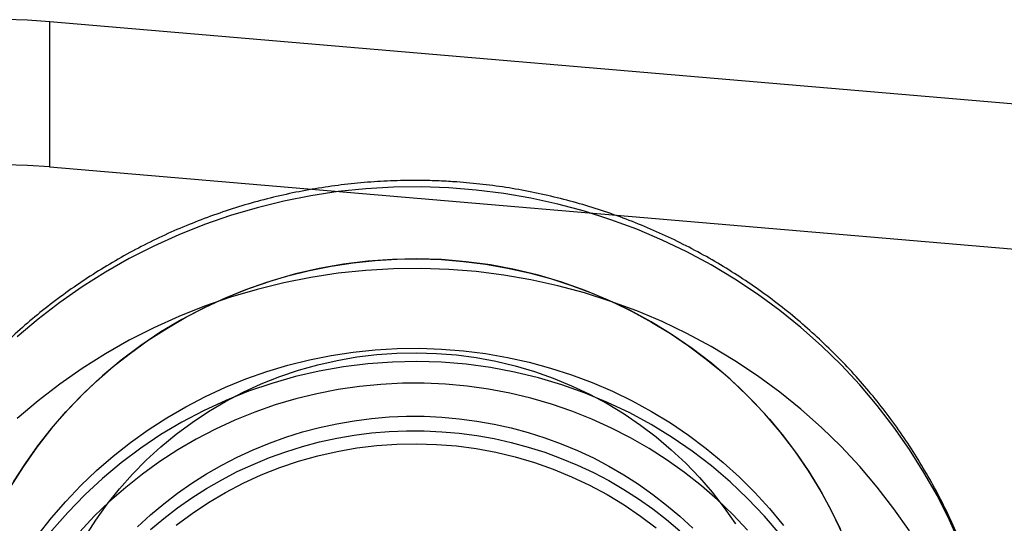
# Model space of a CAD drawing. Units: millimetres. Extents: x 16974 to 25940, y 39616 to 47239.
# Drawn here: x 21332 to 21355, y 43257 to 43268 of the extents above; entities that cross this region are included whole.
import ezdxf

# ---------------------------------------------------------------- set-up
doc = ezdxf.new("R2010")
doc.units = ezdxf.units.MM
doc.header["$LTSCALE"] = 200

msp = doc.modelspace()

# ---------------------------------------------------------------- linework, layer by layer
at = {"color": 7, "linetype": 'Continuous', "lineweight": 25}
for p, q in [((21452.589, 43258.04), (21333.046, 43268.246)), ((21333.046, 43264.969), (21333.046, 43268.246)), ((21452.589, 43254.763), (21333.046, 43264.969))]:
    msp.add_line(p, q, dxfattribs=at)
at = {"color": 7, "linetype": 'Continuous', "lineweight": 25, "flags": 128}
for points in [[(21342.039, 43264.499), (21341.416, 43264.52), (21340.792, 43264.513), (21340.17, 43264.477), (21339.549, 43264.413), (21338.933, 43264.32), (21338.322, 43264.199), (21337.717, 43264.051), (21337.12, 43263.875), (21336.533, 43263.672), (21335.955, 43263.442), (21335.389, 43263.186), (21334.837, 43262.904), (21334.298, 43262.598), (21333.775, 43262.267), (21333.268, 43261.913), (21332.778, 43261.535), (21332.308, 43261.136)], [(21353.58, 43256.443), (21353.331, 43257.001), (21353.056, 43257.547), (21352.754, 43258.08), (21352.428, 43258.598), (21352.076, 43259.101), (21351.702, 43259.587), (21351.304, 43260.056), (21350.884, 43260.506), (21350.443, 43260.936), (21349.981, 43261.345), (21349.501, 43261.733), (21349.002, 43262.099), (21348.487, 43262.441), (21347.955, 43262.759), (21347.409, 43263.053), (21346.85, 43263.321), (21346.278, 43263.564), (21345.695, 43263.78), (21345.102, 43263.969), (21344.501, 43264.131), (21343.893, 43264.265), (21343.279, 43264.371), (21342.66, 43264.449), (21342.039, 43264.499)], [(21341.876, 43262.879), (21341.322, 43262.896), (21340.768, 43262.885), (21340.215, 43262.845), (21339.665, 43262.777), (21339.119, 43262.68), (21338.58, 43262.556), (21338.048, 43262.404), (21337.525, 43262.224), (21337.012, 43262.018), (21336.512, 43261.786), (21336.024, 43261.529), (21335.551, 43261.247), (21335.094, 43260.94), (21334.655, 43260.611), (21334.233, 43260.259), (21333.832, 43259.887), (21333.45, 43259.494), (21333.091, 43259.082), (21332.755, 43258.652), (21332.442, 43258.205), (21332.154, 43257.743)], [(21332.228, 43257.867), (21332.493, 43258.281), (21332.777, 43258.682), (21333.081, 43259.069), (21333.403, 43259.442), (21333.743, 43259.799), (21334.1, 43260.14), (21334.474, 43260.465), (21334.862, 43260.771), (21335.265, 43261.059), (21335.682, 43261.328), (21336.112, 43261.578), (21336.553, 43261.807), (21337.005, 43262.015), (21337.466, 43262.202), (21337.936, 43262.368), (21338.414, 43262.511), (21338.898, 43262.633), (21339.387, 43262.731), (21339.881, 43262.807), (21340.378, 43262.86), (21340.877, 43262.889), (21341.376, 43262.896), (21341.876, 43262.879), (21342.374, 43262.839), (21342.869, 43262.776), (21343.361, 43262.69), (21343.849, 43262.581), (21344.33, 43262.45), (21344.804, 43262.297), (21345.271, 43262.121), (21345.728, 43261.925), (21346.175, 43261.707), (21346.611, 43261.469), (21347.035, 43261.211), (21347.446, 43260.933), (21347.843, 43260.637), (21348.225, 43260.322), (21348.591, 43259.99), (21348.941, 43259.642), (21349.273, 43259.277), (21349.587, 43258.898), (21349.882, 43258.505), (21350.158, 43258.098), (21350.413, 43257.679), (21350.648, 43257.248), (21350.862, 43256.807)], [(21350.921, 43256.676), (21350.689, 43257.167), (21350.432, 43257.647), (21350.149, 43258.112), (21349.841, 43258.562), (21349.509, 43258.995), (21349.155, 43259.411), (21348.778, 43259.808), (21348.381, 43260.185), (21347.963, 43260.541), (21347.527, 43260.875), (21347.074, 43261.186), (21346.604, 43261.473), (21346.119, 43261.736), (21345.621, 43261.973), (21345.111, 43262.184), (21344.59, 43262.369), (21344.06, 43262.527), (21343.522, 43262.657), (21342.977, 43262.759), (21342.428, 43262.833), (21341.876, 43262.879)], [(21342.039, 43262.657), (21341.416, 43262.679), (21340.792, 43262.671), (21340.17, 43262.635), (21339.549, 43262.571), (21338.933, 43262.478), (21338.322, 43262.358), (21337.717, 43262.209), (21337.12, 43262.033), (21336.533, 43261.83), (21335.955, 43261.6), (21335.389, 43261.344), (21334.837, 43261.063), (21334.298, 43260.756), (21333.775, 43260.425), (21333.268, 43260.071), (21332.778, 43259.694), (21332.308, 43259.295)], [(21352.428, 43256.757), (21352.076, 43257.26), (21351.702, 43257.746), (21351.304, 43258.214), (21350.884, 43258.664), (21350.443, 43259.094), (21349.981, 43259.504), (21349.501, 43259.892), (21349.002, 43260.257), (21348.487, 43260.599), (21347.955, 43260.918), (21347.409, 43261.211), (21346.85, 43261.48), (21346.278, 43261.722), (21345.695, 43261.938), (21345.102, 43262.128), (21344.501, 43262.289), (21343.893, 43262.424), (21343.279, 43262.53), (21342.66, 43262.608), (21342.039, 43262.657)], [(21332.777, 43256.666), (21333.081, 43257.053), (21333.403, 43257.426), (21333.743, 43257.783), (21334.1, 43258.125), (21334.474, 43258.449), (21334.862, 43258.755), (21335.265, 43259.043), (21335.682, 43259.312), (21336.112, 43259.562), (21336.553, 43259.791), (21337.005, 43259.999), (21337.466, 43260.187), (21337.936, 43260.352), (21338.414, 43260.496), (21338.898, 43260.617), (21339.387, 43260.716), (21339.881, 43260.791), (21340.378, 43260.844), (21340.877, 43260.874), (21341.376, 43260.88), (21341.876, 43260.863), (21342.374, 43260.823), (21342.869, 43260.76), (21343.361, 43260.674), (21343.849, 43260.566), (21344.33, 43260.434), (21344.804, 43260.281), (21345.271, 43260.106), (21345.728, 43259.909), (21346.175, 43259.691), (21346.611, 43259.453), (21347.035, 43259.195), (21347.446, 43258.917), (21347.843, 43258.621), (21348.225, 43258.306), (21348.591, 43257.975), (21348.941, 43257.626), (21349.273, 43257.262), (21349.587, 43256.882)], [(21333.842, 43256.626), (21334.08, 43256.999), (21334.337, 43257.359), (21334.613, 43257.706), (21334.908, 43258.039), (21335.22, 43258.356), (21335.548, 43258.656), (21335.892, 43258.94), (21336.251, 43259.205), (21336.623, 43259.452), (21337.009, 43259.679), (21337.406, 43259.887), (21337.813, 43260.074), (21338.23, 43260.239), (21338.655, 43260.384), (21339.088, 43260.506), (21339.526, 43260.606), (21339.969, 43260.683), (21340.416, 43260.738), (21340.865, 43260.77), (21341.315, 43260.779), (21341.765, 43260.765), (21342.214, 43260.728), (21342.66, 43260.668), (21343.102, 43260.585), (21343.539, 43260.48), (21343.97, 43260.353), (21344.394, 43260.204), (21344.809, 43260.034), (21345.214, 43259.842), (21345.608, 43259.63), (21345.991, 43259.398), (21346.361, 43259.147), (21346.716, 43258.878), (21347.057, 43258.591), (21347.382, 43258.286), (21347.69, 43257.966), (21347.98, 43257.63), (21348.252, 43257.28), (21348.505, 43256.916)], [(21341.876, 43260.563), (21341.322, 43260.58), (21340.768, 43260.569), (21340.215, 43260.529), (21339.665, 43260.461), (21339.119, 43260.364), (21338.58, 43260.24), (21338.048, 43260.088), (21337.525, 43259.909), (21337.012, 43259.703), (21336.512, 43259.471), (21336.024, 43259.213), (21335.551, 43258.931), (21335.094, 43258.625), (21334.655, 43258.295), (21334.233, 43257.944), (21333.832, 43257.571), (21333.45, 43257.178), (21333.091, 43256.766), (21332.755, 43256.336), (21332.442, 43255.889), (21332.154, 43255.427)], [(21349.509, 43256.679), (21349.155, 43257.095), (21348.778, 43257.492), (21348.381, 43257.869), (21347.963, 43258.225), (21347.527, 43258.559), (21347.074, 43258.87), (21346.604, 43259.157), (21346.119, 43259.42), (21345.621, 43259.657), (21345.111, 43259.868), (21344.59, 43260.053), (21344.06, 43260.211), (21343.522, 43260.341), (21342.977, 43260.443), (21342.428, 43260.518), (21341.876, 43260.563)], [(21348.776, 43256.777), (21348.445, 43257.126), (21348.098, 43257.459), (21347.734, 43257.775), (21347.356, 43258.074), (21346.962, 43258.354), (21346.555, 43258.615), (21346.136, 43258.857), (21345.705, 43259.078), (21345.263, 43259.279), (21344.812, 43259.458), (21344.353, 43259.616), (21343.886, 43259.751), (21343.413, 43259.865), (21342.935, 43259.956), (21342.453, 43260.024), (21341.968, 43260.068), (21341.482, 43260.09), (21340.995, 43260.089), (21340.508, 43260.065), (21340.024, 43260.017), (21339.542, 43259.947), (21339.065, 43259.854), (21338.592, 43259.738), (21338.126, 43259.6), (21337.668, 43259.439), (21337.218, 43259.258), (21336.777, 43259.055), (21336.347, 43258.831), (21335.929, 43258.588), (21335.524, 43258.324), (21335.132, 43258.042), (21334.755, 43257.742), (21334.393, 43257.423), (21334.047, 43257.089), (21333.719, 43256.738)], [(21335.023, 43256.853), (21335.312, 43257.118), (21335.612, 43257.37), (21335.924, 43257.609), (21336.246, 43257.835), (21336.579, 43258.046), (21336.921, 43258.242), (21337.271, 43258.423), (21337.629, 43258.589), (21337.995, 43258.739), (21338.367, 43258.874), (21338.744, 43258.991), (21339.127, 43259.093), (21339.514, 43259.177), (21339.905, 43259.245), (21340.298, 43259.296), (21340.693, 43259.329), (21341.089, 43259.345), (21341.486, 43259.344), (21341.882, 43259.326), (21342.277, 43259.291), (21342.669, 43259.238), (21343.06, 43259.169), (21343.446, 43259.082), (21343.828, 43258.979), (21344.205, 43258.859), (21344.577, 43258.723), (21344.941, 43258.571), (21345.299, 43258.404), (21345.648, 43258.221), (21345.989, 43258.023), (21346.32, 43257.81), (21346.642, 43257.583), (21346.952, 43257.342), (21347.251, 43257.089), (21347.539, 43256.822)], [(21335.312, 43256.79), (21335.612, 43257.042), (21335.924, 43257.282), (21336.246, 43257.507), (21336.579, 43257.718), (21336.921, 43257.914), (21337.271, 43258.096), (21337.629, 43258.261), (21337.995, 43258.412), (21338.367, 43258.546), (21338.744, 43258.664), (21339.127, 43258.765), (21339.514, 43258.85), (21339.905, 43258.917), (21340.298, 43258.968), (21340.693, 43259.001), (21341.089, 43259.018), (21341.486, 43259.017), (21341.882, 43258.998), (21342.277, 43258.963), (21342.669, 43258.91), (21343.06, 43258.841), (21343.446, 43258.754), (21343.828, 43258.651), (21344.205, 43258.532), (21344.577, 43258.396), (21344.941, 43258.244), (21345.299, 43258.076), (21345.648, 43257.893), (21345.989, 43257.695), (21346.32, 43257.482), (21346.642, 43257.255), (21346.952, 43257.015), (21347.251, 43256.761)], [(21335.892, 43256.887), (21336.251, 43257.152), (21336.623, 43257.399), (21337.009, 43257.627), (21337.406, 43257.834), (21337.813, 43258.021), (21338.23, 43258.187), (21338.655, 43258.331), (21339.088, 43258.453), (21339.526, 43258.553), (21339.969, 43258.631), (21340.416, 43258.686), (21340.865, 43258.717), (21341.315, 43258.726), (21341.765, 43258.712), (21342.214, 43258.675), (21342.66, 43258.615), (21343.102, 43258.533), (21343.539, 43258.428), (21343.97, 43258.3), (21344.394, 43258.151), (21344.809, 43257.981), (21345.214, 43257.789), (21345.608, 43257.577), (21345.991, 43257.346), (21346.361, 43257.095), (21346.716, 43256.825)]]:
    msp.add_lwpolyline(points, dxfattribs=at)
at = {"color": 7, "linetype": 'Continuous', "lineweight": 25}
for centre in [(21332.084, 43258.371), (21332.084, 43255.094)]:
    msp.add_arc(centre, 9.922, 84.4337, 174.1895, dxfattribs=at)
for points, knots in [([(21342.03, 43264.644), (21341.892, 43264.651), (21341.556, 43264.667), (21341.022, 43264.668), (21340.429, 43264.644), (21339.837, 43264.594), (21339.249, 43264.518), (21338.664, 43264.417), (21338.084, 43264.289), (21337.511, 43264.137), (21336.945, 43263.959), (21336.388, 43263.756), (21335.841, 43263.53), (21335.304, 43263.279), (21334.779, 43263.005), (21334.268, 43262.708), (21333.77, 43262.389), (21333.287, 43262.048), (21332.82, 43261.687), (21332.37, 43261.305), (21331.937, 43260.904), (21331.524, 43260.484), (21331.129, 43260.047), (21330.755, 43259.592), (21330.402, 43259.122), (21330.071, 43258.637), (21329.761, 43258.138), (21329.475, 43257.626), (21329.212, 43257.101), (21328.973, 43256.566), (21328.759, 43256.021), (21328.569, 43255.467), (21328.405, 43254.906), (21328.266, 43254.337), (21328.152, 43253.764), (21328.065, 43253.186), (21328.004, 43252.605), (21327.971, 43252.066), (21327.967, 43251.72), (21327.965, 43251.569)], [0, 0, 0, 0, 0.019258, 0.046771, 0.074288, 0.101806, 0.129324, 0.156841, 0.184357, 0.21187, 0.23938, 0.266886, 0.294386, 0.321881, 0.349368, 0.376849, 0.40432, 0.431783, 0.459237, 0.48668, 0.514114, 0.541536, 0.568947, 0.596347, 0.623736, 0.651113, 0.678479, 0.705835, 0.733179, 0.760513, 0.787837, 0.815152, 0.842458, 0.869756, 0.897046, 0.924331, 0.95161, 0.978884, 1, 1, 1, 1]), ([(21354.565, 43251.545), (21354.564, 43251.674), (21354.561, 43251.998), (21354.532, 43252.516), (21354.476, 43253.097), (21354.392, 43253.675), (21354.283, 43254.249), (21354.149, 43254.818), (21353.988, 43255.38), (21353.803, 43255.934), (21353.592, 43256.48), (21353.358, 43257.016), (21353.099, 43257.541), (21352.817, 43258.054), (21352.512, 43258.555), (21352.185, 43259.041), (21351.836, 43259.513), (21351.467, 43259.969), (21351.077, 43260.409), (21350.667, 43260.831), (21350.239, 43261.234), (21349.793, 43261.619), (21349.33, 43261.983), (21348.851, 43262.327), (21348.357, 43262.65), (21347.849, 43262.95), (21347.327, 43263.228), (21346.794, 43263.483), (21346.249, 43263.714), (21345.695, 43263.921), (21345.131, 43264.104), (21344.56, 43264.261), (21343.982, 43264.393), (21343.399, 43264.5), (21342.811, 43264.581), (21342.354, 43264.624), (21342.094, 43264.64), (21342.03, 43264.644)], [0, 0, 0, 0, 0.019472, 0.048789, 0.078103, 0.107418, 0.136734, 0.166052, 0.195373, 0.224698, 0.254029, 0.283366, 0.31271, 0.342062, 0.371424, 0.400795, 0.430176, 0.459568, 0.488971, 0.518386, 0.547812, 0.577251, 0.606701, 0.636164, 0.665638, 0.695124, 0.724621, 0.75413, 0.783648, 0.813177, 0.842714, 0.872261, 0.901815, 0.931377, 0.960944, 0.990518, 1, 1, 1, 1])]:
    msp.add_open_spline(points, degree=3, knots=knots, dxfattribs=at)

doc.saveas('drawing.dxf')
